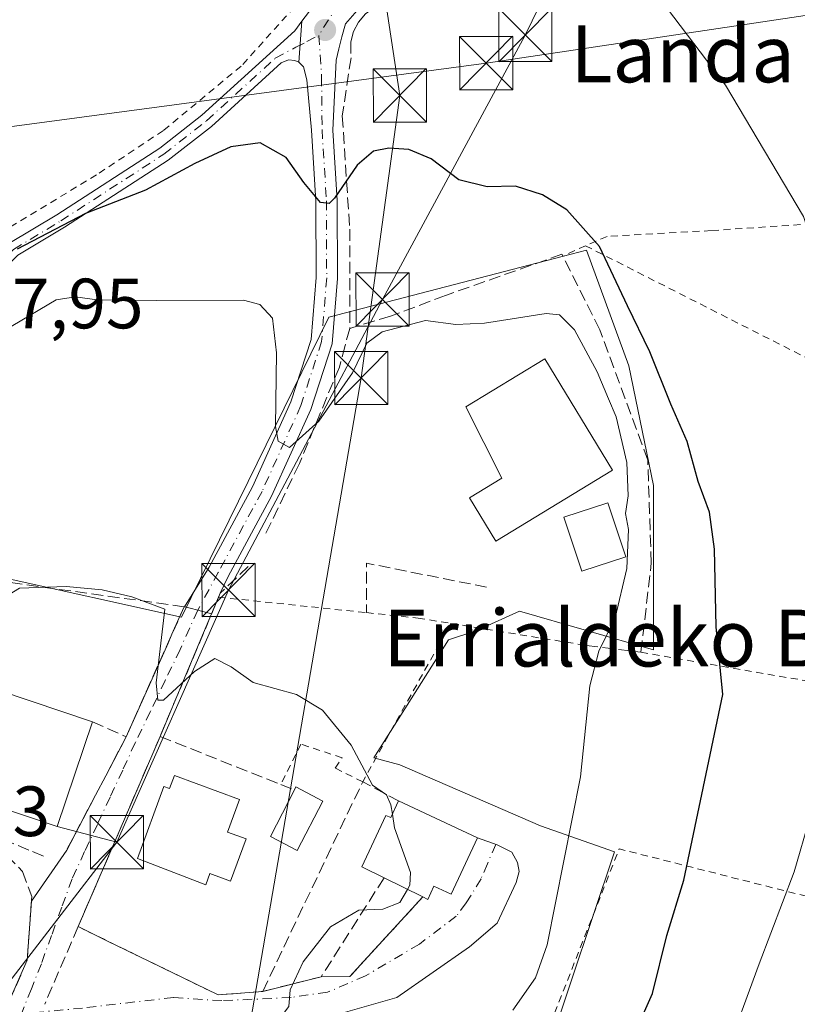
# Model space of a CAD drawing. Units: metres. Extents: x 616851 to 620300, y 4778016 to 4780389.
# Drawn here: x 618790 to 618900, y 4778102 to 4778240 of the extents above; entities that cross this region are included whole.
import ezdxf
from ezdxf.enums import TextEntityAlignment as Align

# ---------------------------------------------------------------- set-up
doc = ezdxf.new("R2010")
doc.units = ezdxf.units.M
doc.header["$MEASUREMENT"] = 0
for name, pattern in [('DGN Style 2', [1.6480167562047852, 0.988810053722871, -0.6592067024819142]), ('DGN Style 3', [2.307223458686699, 1.648016756204785, -0.6592067024819142]), ('DGN Style 4', [2.6384748266838614, 1.318413404963828, -0.6592067024819142, 0.001648016756204785, -0.6592067024819142])]:
    doc.linetypes.add(name, pattern=pattern)
for name, color, linetype, lineweight in [('Alambrada', 7, 'DGN Style 2', 0), ('Comarca CxS', 21, 'Continuous', 0), ('Comunidad Autónoma CxS', 142, 'Continuous', 0), ('Corriente natural lineal oculto', 9, 'DGN Style 4', 13), ('Curva de nivel maestra', 30, 'Continuous', 30), ('Curva de nivel normal', 30, 'Continuous', 0), ('Edificación Cxs', 1, 'Continuous', 13), ('Municipio CxS', 4, 'Continuous', 0), ('Muro lineal', 1, 'DGN Style 3', 13), ('Núcleo urbano CxS', 7, 'Continuous', 0), ('Obra de contención lineal', 1, 'DGN Style 3', 13), ('Pista pavimentada Cxs', 135, 'Continuous', 0), ('Pista pavimentada eje', 135, 'DGN Style 4', 0), ('Prado CxS', 92, 'Continuous', 0), ('Provincia CxS', 1, 'Continuous', 0), ('Punto de cota en terreno', 7, 'Continuous', 0), ('Rótulo de punto de cota en terreno', 7, 'Continuous', 0), ('Seto lineal', 92, 'DGN Style 3', 0), ('Tendido', 6, 'Continuous', 0), ('Texto cartográfico', 7, 'Continuous', 0), ('Torre de tendido puntual', 7, 'Continuous', 0), ('Vía urbana Cxs', 4, 'Continuous', 0), ('Vía urbana eje', 4, 'DGN Style 4', 0)]:
    doc.layers.add(name, color=color, linetype=linetype, lineweight=lineweight)
doc.styles.add('Style-Arial', font='txt')

# ---------------------------------------------------------------- blocks, each defined once
blk = doc.blocks.new('*U15')
at = {"layer": 'Prado CxS', "color": 92, "linetype": 'Continuous', "lineweight": 0}
blk.add_polyline3d([(618861.8945000004, 4778086.739700001, 227.8833000000013), (618874.0941000005, 4778123.178099999, 229.0426000000007), (618863.6732999999, 4778126.8727, 231.4327000000048), (618843.8488999996, 4778135.462099999, 234.4260999999969), (618840.1869000001, 4778136.4571, 234.8025999999954), (618850.6851000005, 4778153.078500001, 232.8867000000027), (618854.5393000003, 4778154.311699999, 232.2424000000028), (618854.7911, 4778154.424900001, 232.1916999999958), (618860.6914999997, 4778157.0847, 231.0489999999991), (618879.5617000004, 4778151.6491, 228.8561999999947), (618879.5619000001, 4778174.8081, 228.6802000000025), (618876.1294999998, 4778191.679500001, 228.046199999997), (618870.1290999996, 4778207.9737, 225.4787000000069), (618867.9801000003, 4778207.415300001, 225.9400000000023), (618833.8179000001, 4778198.540100001, 227.4956999999995), (618822.4420999996, 4778175.391899999, 232.1405999999988), (618813.0471000001, 4778156.273700001, 234.6178999999975), (618787.6725000005, 4778161.901699999, 234.001099999994)], dxfattribs=at)
blk = doc.blocks.new('5PATER')
at = {"layer": 'Punto de cota en terreno', "linetype": 'Continuous', "lineweight": 0}
h = blk.add_hatch(color=51, dxfattribs=at)
edge = h.paths.add_edge_path()
edge.add_ellipse((0, 0), major_axis=(-0.1095731443231308, -0.1110710700762829), ratio=0.9994222409660322, start_angle=0, end_angle=360)
blk = doc.blocks.new('5TTEND')
at = {"layer": 'Corriente natural lineal oculto', "color": 7, "linetype": 'Continuous', "lineweight": 0}
for p, q in [((-0.375, 0.3754), (0.375, -0.3746)), ((0.3720000000000001, 0.3784000000000001), (-0.3720000000000001, -0.3776))]:
    blk.add_line(p, q, dxfattribs=at)
at = {"layer": 'Corriente natural lineal oculto', "color": 7, "linetype": 'Continuous', "lineweight": 0, "flags": 128}
blk.add_lwpolyline([(-0.375, -0.3746), (0.375, -0.3746), (0.375, 0.3754), (-0.375, 0.3754), (-0.3720000000000001, -0.3776)], dxfattribs=at)

msp = doc.modelspace()

# ---------------------------------------------------------------- linework, layer by layer
at = {"layer": 'Alambrada', "color": 7, "linetype": 'DGN Style 2', "lineweight": 0, "extrusion": (0.3327377572217089, 0.1465368268790553, 0.9315645674279829), "elevation": 906315.2205706005, "flags": 128}
msp.add_lwpolyline([(4123493.9874514, -2321565.725826617), (4123493.987451401, -2321562.183512909)], dxfattribs=at)
at = {"layer": 'Alambrada', "color": 7, "linetype": 'DGN Style 2', "lineweight": 0, "extrusion": (0.1278045905845912, -0.02084280424357731, 0.9915803367033703), "elevation": -20266.86123579791, "flags": 128}
msp.add_lwpolyline([(4815463.42133361, 156992.8915609791), (4815463.421333609, 156973.4055649082)], dxfattribs=at)
at = {"layer": 'Alambrada', "color": 7, "linetype": 'DGN Style 2', "lineweight": 0, "extrusion": (0.2635878441411869, -0.04551598332174044, 0.9635609704026293), "elevation": -54132.27571396684, "flags": 128}
msp.add_lwpolyline([(4813777.068880373, 195856.5266254903), (4813777.068880374, 195811.2716460183)], dxfattribs=at)
at = {"layer": 'Alambrada', "color": 7, "linetype": 'DGN Style 2', "lineweight": 0, "extrusion": (0.2298929502826391, -0.114706650574964, 0.9664324165321739), "elevation": -405586.9065286268, "flags": 128}
msp.add_lwpolyline([(4551783.571683578, 1526493.036843409), (4551773.213643011, 1526542.212666047), (4551733.797813927, 1526538.641918187)], dxfattribs=at)
at = {"layer": 'Alambrada', "color": 7, "linetype": 'DGN Style 2', "lineweight": 0, "extrusion": (0.1610969170552356, 0.273291636222417, 0.9483456463158213), "elevation": 1405731.895292316, "flags": 128}
msp.add_lwpolyline([(1893294.664097974, -4201502.742066679), (1893272.782179355, -4201504.568135157), (1893267.620977938, -4201508.375990711)], dxfattribs=at)
at = {"layer": 'Alambrada', "color": 7, "linetype": 'DGN Style 2', "lineweight": 0}
for points in [[(618836.8501000004, 4778269.8201, 223.4367000000057), (618835.8501000004, 4778264.110099999, 223.6849999999977), (618834.1300999997, 4778254.720100001, 222.5948000000062), (618831.8701, 4778247.920100001, 223.2734000000055), (618828.9801000003, 4778242.220100001, 222.915599999993), (618821.4901000002, 4778233.9101, 223.0706999999966), (618810.5201000003, 4778224.8201, 223.7584000000061), (618801.0900999998, 4778218.5801, 224.1548000000039), (618787.4801000003, 4778210.3301, 225.0709000000061), (618781.4600999998, 4778203.960100001, 226.0179999999964), (618771.5301000001, 4778193.6801, 227.2213999999949), (618762.1801000005, 4778183.420100001, 229.1701999999932), (618756.6901000004, 4778176.350099999, 230.8576999999932), (618753.0800999999, 4778170.630100001, 231.8277999999991), (618750.2500999998, 4778167.470100001, 233.2807999999932)], [(618935.9801000003, 4778213.470100001, 216.0746000000072), (618918.3901000004, 4778212.790100001, 217.9900000000052), (618887.7301000003, 4778210.720100001, 222.3073000000004), (618873.0401, 4778209.9001, 224.6882999999943), (618870.0000999998, 4778208.5801, 225.7290999999968)], [(618870.0000999998, 4778208.5801, 225.7290999999968), (618904.9001000002, 4778190.890100001, 220.9668999999994), (618916.5301000001, 4778188.7301, 218.9256000000023), (618935.9401000004, 4778188.040100001, 216.6257999999943)], [(618818.3000999996, 4778159.0801, 233.3123000000051), (618839.1300999997, 4778156.890100001, 234.3537999999971), (618846.4001000002, 4778156.130100001, 233.4808000000048), (618851.0201000003, 4778155.380100001, 233.2587000000058)], [(618851.0201000003, 4778155.380100001, 233.2587000000058), (618838.6001000004, 4778133.050100001, 235.5054999999993), (618834.7301000003, 4778134.9801, 235.6818000000058), (618835.7001, 4778136.4301, 235.3325999999943), (618829.9001000002, 4778138.360099999, 235.5231000000058), (618827.0500999996, 4778132.690099999, 236.5207999999984)]]:
    msp.add_polyline3d(points, dxfattribs=at)
at = {"layer": 'Comarca CxS', "color": 21, "linetype": 'Continuous', "lineweight": 0}
msp.add_3dface([(620278.930000924, 4778075.349982186), (616890.6400008987, 4778016.389982189), (616850.8700008983, 4780329.979982166), (620238.0400009258, 4780388.929982164)], dxfattribs=at)
at = {"layer": 'Comunidad Autónoma CxS', "color": 142, "linetype": 'Continuous', "lineweight": 0}
msp.add_3dface([(620278.930000924, 4778075.349982186), (616890.6400008987, 4778016.389982189), (616850.8700008983, 4780329.979982166), (620238.0400009258, 4780388.929982164)], dxfattribs=at)
at = {"layer": 'Curva de nivel maestra', "color": 30, "linetype": 'Continuous', "lineweight": 30, "elevation": 225, "flags": 128}
msp.add_lwpolyline([(618875.7300000006, 4778094.860099999), (618879.4600000001, 4778103.2401), (618881.4600000001, 4778111.380100001), (618883.8700000001, 4778119.220100001), (618889.3600000005, 4778145.340100001), (618888.4199999999, 4778154.890100001), (618888.1799999997, 4778165.8201), (618887.4600000001, 4778171.050100001), (618885.8600000005, 4778175.390100001), (618884.3300000001, 4778181.0101), (618882.0199999996, 4778186.280099999), (618879.0599999996, 4778193.6601), (618875.9000000004, 4778200.140100001), (618871.9900000002, 4778208.5001), (618867.3499999996, 4778213.6501), (618863.9400000004, 4778215.780099999), (618860.1399999997, 4778217.0001), (618856.1399999997, 4778216.9001), (618852.1299999999, 4778217.890100001), (618848.2599999999, 4778220.8301), (618845.0899999999, 4778222.170100001), (618842.2999999998, 4778222.3301), (618840.1399999997, 4778221.9301), (618837.8200000003, 4778219.9301), (618834.6100000005, 4778215.3101), (618833.8600000005, 4778214.540100001), (618832.6500000004, 4778214.700099999), (618830.29, 4778217.5101), (618827.8200000003, 4778221.0001), (618824.1500000004, 4778223.100099999), (618820.0199999996, 4778222.520099999), (618814.9400000004, 4778220.190099999), (618808.0199999996, 4778216.440099999), (618799.5199999996, 4778213.110099999), (618789.9199999999, 4778208.100099999)], dxfattribs=at)
at = {"layer": 'Curva de nivel normal', "color": 30, "linetype": 'Continuous', "lineweight": 0, "flags": 128}
for points, elevation in [([(618908.3526, 4778187.4531), (618907.0899999999, 4778191.720000001), (618905.2300000006, 4778198.720000001), (618900.7000000002, 4778212.720000001), (618889.7400000002, 4778231.210000001), (618878.0099999999, 4778246.730000001), (618875.6600000003, 4778249.680000001), (618874.4000000004, 4778253.17), (618870.6200000001, 4778256.92), (618862.0899999999, 4778262.789999999), (618858.25, 4778264.76), (618854.79, 4778261.74), (618853.4199999999, 4778260.850000001), (618853, 4778262.600000001), (618855.29, 4778271.710000001), (618861.1799999997, 4778291.710000001), (618863.9500000002, 4778311.850000001), (618864.6799999997, 4778320.26), (618864.4000000004, 4778331.84), (618864.7999999998, 4778338.76), (618864.1600000003, 4778341.9), (618861.9299999997, 4778346.5), (618859.4073999999, 4778356.07)], 220), ([(618788.0300000003, 4778196.58), (618795.4199999999, 4778200.960000001), (618798.1299999999, 4778201.380000001), (618801.1500000004, 4778200.970000001), (618809.4800000006, 4778200.859999999), (618821.8200000003, 4778200.92), (618824.1200000001, 4778200.32), (618825.9100000003, 4778198.390000001), (618826.4500000002, 4778193.49), (618826.2999999998, 4778183.109999999), (618826.6699999999, 4778181.060000001), (618828.2800000003, 4778180.140000001), (618832.4000000004, 4778183.850000001), (618837.1500000004, 4778190.680000001), (618839.1799999997, 4778194.850000001), (618841.3300000001, 4778196.460000001), (618847.4500000002, 4778198.07), (618851.7300000006, 4778197.51), (618855.79, 4778197.66), (618864.4699999997, 4778199.029999999), (618866.3300000001, 4778198.83), (618868.4699999997, 4778196.75), (618871.6600000003, 4778190.800000001), (618873.2300000006, 4778187), (618874.3399999999, 4778184.480000001), (618875.8499999996, 4778178.050000001), (618876.0300000003, 4778173.350000001), (618875.6600000003, 4778170.850000001), (618876.04, 4778168.630000001), (618875.8399999999, 4778163.100000001), (618874.1699999999, 4778156.180000001), (618871.9000000004, 4778151.480000001), (618870.5999999996, 4778146.59), (618869.3099999996, 4778133.779999999), (618864.5899999999, 4778110.07), (618862.9600000001, 4778105.430000001), (618859.7800000003, 4778100.869999999)], 230), ([(618873.3263999998, 4778050.890900001), (618875.7599999999, 4778058.74), (618879.3200000003, 4778067.26), (618882.6699999999, 4778076.9), (618889.5300000003, 4778093.970000001), (618894.4699999997, 4778107.4), (618899.4299999997, 4778120.369999999), (618903.7999999998, 4778135.609999999), (618906.5800000001, 4778144.99), (618906.1200000001, 4778151.5), (618905.9500000002, 4778158.869999999), (618906.5800000001, 4778166.42), (618906.9800000006, 4778174.869999999), (618907.7346999999, 4778179.196599999)], 220), ([(618759.5630000001, 4778153.624299999), (618759.6799999997, 4778153.58), (618768, 4778152.880000001), (618775.8799999999, 4778153.480000001), (618783.2400000002, 4778156.060000001), (618790.2599999999, 4778160.32), (618796.8399999999, 4778160.58), (618801.9100000003, 4778160.119999999), (618806.0599999996, 4778159.140000001), (618810.7100000001, 4778157.4), (618809.5, 4778147), (618809.7400000002, 4778144.560000001), (618810.54, 4778144.57), (618814.9000000004, 4778148.58), (618817.75, 4778150.439999999), (618820.0800000001, 4778149.24), (618823.1699999999, 4778147.07), (618829.2800000003, 4778145.380000001), (618832.9400000004, 4778143.17), (618836.9600000001, 4778138.210000001), (618840, 4778132.600000001), (618841.9400000004, 4778131.199999999), (618842.5800000001, 4778129.810000001), (618842.7834999999, 4778128.5131)], 235), ([(618842.7834999999, 4778128.5131), (618843.0899999999, 4778126.560000001), (618845.3399999999, 4778120.300000001), (618845.2400000002, 4778118.49), (618844.9072000004, 4778117.901500001)], 235), ([(618793.1909999996, 4778049.4965), (618796.0300000003, 4778058.119999999), (618797.6200000001, 4778065.630000001), (618799.6900000004, 4778072.609999999), (618803.3200000003, 4778079.289999999), (618809.6299999999, 4778085.74), (618819.2699999996, 4778093.08), (618826.1699999999, 4778098.74), (618828.1900000004, 4778101.41), (618828.3899999997, 4778103.74), (618830.2300000006, 4778107.699999999), (618834.0899999999, 4778112.609999999), (618838.0700000003, 4778114.960000001), (618841.4400000004, 4778115.09), (618843.8600000005, 4778116.050000001), (618844.9072000004, 4778117.901500001)], 235)]:
    msp.add_lwpolyline(points, dxfattribs=dict(at, elevation=elevation))
at = {"layer": 'Edificación Cxs', "color": 1, "linetype": 'Continuous', "lineweight": 13, "flags": 128}
for points, elevation in [([(618873.8300999999, 4778176.960100001), (618857.3800999997, 4778166.940099999), (618853.6501000002, 4778173.050100001), (618858.2200999996, 4778175.840100001), (618853.1401000004, 4778185.9001), (618864.2500999998, 4778192.670100001)], 233.6095999999961), ([(618800.5301000001, 4778141.520099999), (618795.5500999996, 4778126.7501), (618776.9501, 4778133.0101), (618781.9301000005, 4778147.800100001), (618783.0701000001, 4778147.4001)], 240.7054000000062), ([(618812.0601000005, 4778133.960100001), (618821.2401000002, 4778130.5601), (618819.5500999996, 4778125.9801), (618822.1901000004, 4778125.0101), (618819.9700999996, 4778119.0601), (618817.0701000001, 4778120.130100001), (618816.4901000002, 4778118.550100001), (618806.8501000004, 4778122.270099999), (618810.5701000001, 4778132.4001), (618811.3701, 4778132.100099999)], 241.1744999999937), ([(618832.9901000002, 4778130.350099999), (618829.3901000004, 4778123.390100001), (618825.5900999998, 4778125.350099999), (618828.9801000003, 4778131.9301), (618829.1901000004, 4778132.3301)], 237.6015999999945), ([(618843.6501000002, 4778130.380100001), (618854.8000999996, 4778125.1601), (618851.0800999999, 4778117.2301), (618848.6401000004, 4778118.370100001), (618847.7801000001, 4778116.4901), (618847.0701000001, 4778116.8301), (618841.6201, 4778119.530099999), (618838.5000999998, 4778121.0701), (618841.8701, 4778128.3301), (618842.5500999996, 4778128.0101)], 238.650800000003)]:
    msp.add_lwpolyline(points, close=True, dxfattribs=dict(at, elevation=elevation))
at = {"layer": 'Edificación Cxs', "color": 1, "linetype": 'Continuous', "lineweight": 13, "extrusion": (-0.02711823282150586, 0.009132600745197254, 0.9995905146870231), "elevation": 27096.6887964741, "flags": 128}
msp.add_lwpolyline([(-4725747.821057168, -938167.5883550531), (-4725747.821057167, -938149.1572902232)], dxfattribs=at)
at = {"layer": 'Edificación Cxs', "color": 1, "linetype": 'Continuous', "lineweight": 13, "extrusion": (-0.02268087071934091, -0.04952563620594841, 0.9985152925528025), "elevation": -250435.0854663676, "flags": 128}
msp.add_lwpolyline([(-1426893.930973065, 4595085.039236417), (-1426892.308880666, 4595069.513859618), (-1426911.826375495, 4595067.457761473)], dxfattribs=at)
at = {"layer": 'Edificación Cxs', "color": 1, "linetype": 'Continuous', "lineweight": 13, "extrusion": (0.02101821010285049, 0.1988869524373955, 0.9797970274471328), "elevation": 963546.6212862097, "flags": 128}
msp.add_lwpolyline([(-113249.2812549787, -4719348.113134691), (-113249.4480544768, -4719348.541646555), (-113253.4350972455, -4719346.939602198)], dxfattribs=at)
at = {"layer": 'Edificación Cxs', "color": 1, "linetype": 'Continuous', "lineweight": 13, "extrusion": (0.001193348944023067, -0.000591200394098911, 0.9999991131998027), "elevation": -1848.233766528853, "flags": 128}
msp.add_lwpolyline([(618846.3453301983, 4778116.572442191), (618840.8953244126, 4778119.272442661)], dxfattribs=at)
at = {"layer": 'Edificación Cxs', "color": 1, "linetype": 'Continuous', "lineweight": 13}
for points in [[(618873.8300999999, 4778176.960100001, 231.5390000000043), (618857.3800999997, 4778166.940099999, 232.1858000000066), (618853.6501000002, 4778173.050100001, 231.7262000000046), (618858.2200999996, 4778175.840100001, 233.6095999999961), (618853.1401000004, 4778185.9001, 231.7842999999993), (618864.2500999998, 4778192.670100001, 231.6821999999956), (618873.8300999999, 4778176.960100001, 231.5390000000043)], [(618875.6801000005, 4778164.7501, 230.859500000006), (618869.4801000003, 4778162.720100001, 230.7638000000007), (618866.9600999998, 4778170.340100001, 231.9149000000034), (618873.1700999998, 4778172.380100001, 231.2161999999953), (618875.6801000005, 4778164.7501, 230.859500000006)], [(618812.0601000005, 4778133.960100001, 239.3001999999979), (618821.2401000002, 4778130.5601, 238.6162999999942), (618819.5500999996, 4778125.9801, 241.1744999999937), (618822.1901000004, 4778125.0101, 238.536300000007), (618819.9700999996, 4778119.0601, 238.3579000000027), (618817.0701000001, 4778120.130100001, 240.519100000005), (618816.4901000002, 4778118.550100001, 239.1968000000052), (618806.8501000004, 4778122.270099999, 238.7226999999984), (618810.5701000001, 4778132.4001, 239.3413), (618811.3701, 4778132.100099999, 239.9842000000062), (618812.0601000005, 4778133.960100001, 239.3001999999979)], [(618832.9901000002, 4778130.350099999, 236.8610999999946), (618829.3901000004, 4778123.390100001, 236.6564000000071), (618825.5900999998, 4778125.350099999, 237.6015999999945), (618828.9801000003, 4778131.9301, 236.6263999999938)], [(618841.6201, 4778119.530099999, 238.0985999999975), (618838.5000999998, 4778121.0701, 236.5381000000052), (618841.8701, 4778128.3301, 237.6006999999954), (618842.5500999996, 4778128.0101, 238.0901000000013), (618843.6501000002, 4778130.380100001, 236.6861000000063)], [(618843.6501000002, 4778130.380100001, 236.6861000000063), (618854.8000999996, 4778125.1601, 235.2330999999977), (618851.0800999999, 4778117.2301, 236.5301999999938), (618848.6401000004, 4778118.370100001, 238.6508000000031), (618847.7801000001, 4778116.4901, 237.7100000000064), (618847.0701000001, 4778116.8301, 238.0905000000057)]]:
    msp.add_polyline3d(points, dxfattribs=at)
msp.add_3dface([(618875.6801000005, 4778164.7501, 231.9149000000034), (618869.4801000003, 4778162.720100001, 231.9149000000034), (618866.9600999998, 4778170.340100001, 231.9149000000034), (618873.1700999998, 4778172.380100001, 231.9149000000034)], dxfattribs=at)
at = {"layer": 'Municipio CxS', "color": 4, "linetype": 'Continuous', "lineweight": 0}
msp.add_3dface([(620278.930000924, 4778075.349982186), (616890.6400008987, 4778016.389982189), (616850.8700008983, 4780329.979982166), (620238.0400009258, 4780388.929982164)], dxfattribs=at)
at = {"layer": 'Muro lineal', "color": 1, "linetype": 'DGN Style 3', "lineweight": 13, "extrusion": (0.4628241571682339, -0.2070015216886216, 0.8619420917672539), "elevation": -702479.2575895189, "flags": 128}
msp.add_lwpolyline([(4614400.177932432, 1194731.94928749), (4614400.177932432, 1194725.925107174)], dxfattribs=at)
at = {"layer": 'Muro lineal', "color": 1, "linetype": 'DGN Style 3', "lineweight": 13, "extrusion": (0.009151153476685001, 0.01741261147704667, 0.9998065099565995), "elevation": 89100.27207285509, "flags": 128}
msp.add_lwpolyline([(1675090.709961988, -4516599.207422014), (1675090.709961988, -4516593.015521236)], dxfattribs=at)
at = {"layer": 'Muro lineal', "color": 1, "linetype": 'DGN Style 3', "lineweight": 13, "extrusion": (-0.1514905207196729, 0.1457636377303946, 0.9776520771970388), "elevation": 602960.1156130858, "flags": 128}
msp.add_lwpolyline([(-3872148.048089449, -2802878.105138111), (-3872179.096665913, -2802888.662651072), (-3872180.674117129, -2802883.046881844)], dxfattribs=at)
at = {"layer": 'Muro lineal', "color": 1, "linetype": 'DGN Style 3', "lineweight": 13, "extrusion": (-0.07199409745098362, -0.1369126079481462, 0.9879634546465044), "elevation": -698500.4051938853, "flags": 128}
msp.add_lwpolyline([(-1676125.380304663, 4462751.746733667), (-1676125.380304663, 4462742.89533781)], dxfattribs=at)
at = {"layer": 'Muro lineal', "color": 1, "linetype": 'DGN Style 3', "lineweight": 13, "extrusion": (0.9181332636479682, -0.3962675016330103, 0.001837752067772499), "elevation": -1325270.835774704, "flags": 128}
msp.add_lwpolyline([(4632161.719344979, 2675.036036050656), (4632159.215329417, 2673.695633787161), (4632149.826889725, 2673.494233447057)], dxfattribs=at)
at = {"layer": 'Muro lineal', "color": 1, "linetype": 'DGN Style 3', "lineweight": 13}
for points in [[(618890.1201, 4778286.6601, 218.033500000005), (618869.1401000004, 4778292.7501, 219.0332999999955), (618862.4301000005, 4778277.5101, 219.4832000000024), (618856.0100999996, 4778262.0601, 220.2462999999989), (618853.2500999998, 4778254.970100001, 220.578800000003), (618852.0701000001, 4778252.6801, 220.7445000000007), (618848.8701, 4778248.710100001, 221.248900000006), (618839.0100999996, 4778241.2401, 222.0587999999989), (618838.0100999996, 4778240.100099999, 222.1735999999946), (618837.3000999996, 4778238.790100001, 222.3378999999986), (618836.9101, 4778237.340100001, 222.5126000000019), (618836.9600999998, 4778235.0801, 222.8196000000025), (618835.7301000003, 4778226.9101, 223.5923000000039), (618836.7801000001, 4778210.920100001, 225.9486999999936), (618836.7701000003, 4778196.9301, 233.9122000000062)], [(618805.2701000003, 4778139.4001, 237.6511000000028), (618813.4600999998, 4778157.7301, 234.2630999999965), (618787.7100999998, 4778161.300100001, 234.4992000000057), (618783.0701000001, 4778147.4001, 240.1779999999999)], [(618793.6001000004, 4778122.590100001, 237.6294999999955), (618791.5601000005, 4778123.440099999, 238.7790999999997), (618787.2701000003, 4778125.2401, 240.043399999995), (618786.8300999999, 4778123.670100001, 240.5436000000045)]]:
    msp.add_polyline3d(points, dxfattribs=at)
at = {"layer": 'Núcleo urbano CxS', "color": 7, "linetype": 'Continuous', "lineweight": 0}
for points in [[(618787.6725000005, 4778161.901699999, 234.001099999994), (618813.0471000001, 4778156.273700001, 234.6178999999975), (618822.4420999996, 4778175.391899999, 232.1405999999988), (618833.8179000001, 4778198.540100001, 227.4956999999995), (618867.9801000003, 4778207.415300001, 225.9400000000023), (618870.1290999996, 4778207.9737, 225.4787000000069), (618876.1294999998, 4778191.679500001, 228.046199999997), (618879.5619000001, 4778174.8081, 228.6802000000025), (618879.5617000004, 4778151.6491, 228.8561999999947), (618860.6914999997, 4778157.0847, 231.0489999999991), (618854.7911, 4778154.424900001, 232.1916999999958), (618854.5393000003, 4778154.311699999, 232.2424000000028), (618850.6851000005, 4778153.078500001, 232.8867000000027), (618840.1869000001, 4778136.4571, 234.8025999999954), (618843.8488999996, 4778135.462099999, 234.4260999999969), (618863.6732999999, 4778126.8727, 231.4327000000048), (618874.0941000005, 4778123.178099999, 229.0426000000007), (618861.8945000004, 4778086.739700001, 227.8833000000013)], [(618861.8945000004, 4778086.739700001, 227.8833000000013), (618874.0941000005, 4778123.178099999, 229.0426000000007), (618863.6732999999, 4778126.8727, 231.4327000000048), (618843.8488999996, 4778135.462099999, 234.4260999999969), (618840.1869000001, 4778136.4571, 234.8025999999954), (618850.6851000005, 4778153.078500001, 232.8867000000027), (618854.5393000003, 4778154.311699999, 232.2424000000028), (618854.7911, 4778154.424900001, 232.1916999999958), (618860.6914999997, 4778157.0847, 231.0489999999991), (618879.5617000004, 4778151.6491, 228.8561999999947), (618879.5619000001, 4778174.8081, 228.6802000000025), (618876.1294999998, 4778191.679500001, 228.046199999997), (618870.1290999996, 4778207.9737, 225.4787000000069), (618867.9801000003, 4778207.415300001, 225.9400000000023), (618833.8179000001, 4778198.540100001, 227.4956999999995), (618822.4420999996, 4778175.391899999, 232.1405999999988), (618813.0471000001, 4778156.273700001, 234.6178999999975), (618787.6725000005, 4778161.901699999, 234.001099999994)]]:
    msp.add_polyline3d(points, dxfattribs=at)
at = {"layer": 'Obra de contención lineal', "color": 1, "linetype": 'DGN Style 3', "lineweight": 13, "extrusion": (0.05875299701217782, 0.2167029728777521, 0.974468012244646), "elevation": 1072027.826804416, "flags": 128}
msp.add_lwpolyline([(653033.7390286895, -4651677.518638669), (653050.9539301875, -4651676.32278807), (653049.1493567633, -4651669.4140229)], dxfattribs=at)
at = {"layer": 'Obra de contención lineal', "color": 1, "linetype": 'DGN Style 3', "lineweight": 13, "extrusion": (-0.01792018576816473, 0.1715443166004649, 0.9850134082255501), "elevation": 808806.5179050119, "flags": 128}
msp.add_lwpolyline([(-1111917.440798511, -4617711.372523748), (-1111913.120478884, -4617707.982521917), (-1111902.588662413, -4617688.490736122)], dxfattribs=at)
at = {"layer": 'Obra de contención lineal', "color": 1, "linetype": 'DGN Style 3', "lineweight": 13, "extrusion": (-0.153487043467691, -0.1672366130678303, 0.973896114961523), "elevation": -893829.2072436542, "flags": 128}
msp.add_lwpolyline([(-2774895.552767192, 3835934.855345481), (-2774895.552767192, 3835919.259791371)], dxfattribs=at)
at = {"layer": 'Obra de contención lineal', "color": 1, "linetype": 'DGN Style 3', "lineweight": 13}
for points in [[(618870.0900999998, 4778152.270099999, 230.735400000005), (618877.8201000001, 4778151.3101, 229.6784999999945), (618879.2701000003, 4778163.880100001, 229.2122999999993), (618878.7801000001, 4778178.380100001, 228.784799999994), (618872.0000999998, 4778196.7501, 229.0111000000034), (618866.6801000005, 4778207.380100001, 226.9841000000015), (618850.2500999998, 4778201.5701, 228.9783000000025), (618842.5100999996, 4778198.670100001, 230.2498000000051), (618836.7701000003, 4778196.9301, 233.9122000000062)], [(618836.7701000003, 4778196.9301, 233.9122000000062), (618836.1201, 4778194.520099999, 232.1750999999931), (618835.3201000001, 4778191.5001, 230.6166999999987), (618829.6801000005, 4778177.890100001, 231.0547999999981), (618824.8501000004, 4778167.8301, 231.7427000000025)], [(618770.0701000001, 4778128.4301, 241.3442000000068), (618774.9001000002, 4778127.8201, 240.3209000000061), (618783.7100999998, 4778125.5001, 240.7416999999987), (618786.8300999999, 4778123.670100001, 240.5436000000045), (618788.5100999996, 4778122.6801, 239.7526000000071), (618790.6700999998, 4778120.4101, 240.1425000000018), (618791.9600999998, 4778116.9101, 240.0659000000014), (618791.3400999998, 4778107.940099999, 243.4205999999977), (618788.9401000004, 4778102.460100001, 240.8129999999946), (618782.8901000004, 4778097.690099999, 240.0405000000028)]]:
    msp.add_polyline3d(points, dxfattribs=at)
at = {"layer": 'Pista pavimentada Cxs', "color": 135, "linetype": 'Continuous', "lineweight": 0, "extrusion": (0.0007196947232278958, 0.009384210281582215, 0.9999557083375725), "elevation": 45508.12588971398, "flags": 128}
msp.add_lwpolyline([(618829.2794585477, 4778017.771160449), (618829.723897801, 4778023.566015612)], dxfattribs=at)
msp.add_lwpolyline([(618829.2794585477, 4778017.771160449), (618829.723897801, 4778023.566015612)], dxfattribs=at)
at = {"layer": 'Pista pavimentada Cxs', "color": 135, "linetype": 'Continuous', "lineweight": 0, "extrusion": (0.0544468336932141, 0.1293321711112655, 0.9901054144970777), "elevation": 651893.3890681274, "flags": 128}
msp.add_lwpolyline([(1283604.309164902, -4597949.626684476), (1283604.309164902, -4597949.034490234)], dxfattribs=at)
at = {"layer": 'Pista pavimentada Cxs', "color": 135, "linetype": 'Continuous', "lineweight": 0, "extrusion": (0.05413641065370942, 0.1289712381763247, 0.9901695151663673), "elevation": 649976.7135849835, "flags": 128}
msp.add_lwpolyline([(1278754.229344507, -4599571.526753108), (1278754.229344507, -4599568.926528898)], dxfattribs=at)
at = {"layer": 'Pista pavimentada Cxs', "color": 135, "linetype": 'Continuous', "lineweight": 0, "extrusion": (0.2581918219076105, 0.9660927222091733, 0.001354693507003267), "elevation": 4775916.303201549, "flags": 128}
msp.add_lwpolyline([(635846.6728558792, -6236.232128290259), (635848.698335631, -6235.954928035904), (635849.8112064193, -6235.775827871555)], dxfattribs=at)
at = {"layer": 'Pista pavimentada Cxs', "color": 135, "linetype": 'Continuous', "lineweight": 0}
for points in [[(618830.0444999998, 4778240.2347, 222.7559000000037), (618832.0601000005, 4778242.880100001, 222.9049999999988), (618834.3101000005, 4778246.600099999, 222.706600000005), (618834.6300999997, 4778247.520099999, 222.6407999999938)], [(618838.1501000002, 4778242.100099999, 221.902700000006), (618836.1901000004, 4778239.840100001, 222.292300000001), (618835.6700999998, 4778238.020099999, 222.4253999999928), (618835.2200999996, 4778236.3101, 222.571299999996), (618834.8701, 4778234.7501, 222.723800000007), (618834.3901000004, 4778224.890100001, 223.8142999999982), (618835.0000999998, 4778214.970100001, 225.2287999999971), (618835.0301000001, 4778203.9901, 229.7837), (618834.3000999996, 4778194.780099999, 231.2915000000066), (618831.2901, 4778185.5101, 229.8846000000049), (618825.7500999998, 4778173.290100001, 231.4196999999986), (618822.9501, 4778168.090100001, 231.6796000000031), (618819.6501000002, 4778161.9901, 232.795299999998), (618818.5301000001, 4778159.620100001, 233.2296000000061), (618818.3016999997, 4778159.0799, 233.3126000000047), (618817.3060999997, 4778156.705700001, 233.6763999999966), (618815.3492999999, 4778157.2283, 233.9535999999935), (618814.2740000002, 4778157.5154, 234.132700000002), (618813.4700999996, 4778157.7301, 234.2611000000034), (618816.9600999998, 4778163.3201, 232.6699999999983), (618823.0701000001, 4778174.630100001, 231.4847000000009), (618828.4901000002, 4778186.600099999, 229.9508999999962), (618831.3400999998, 4778195.370100001, 230.4078000000009), (618832.0301000001, 4778204.110099999, 228.678899999999), (618832.0000999998, 4778214.870100001, 225.1803000000073), (618831.3800999997, 4778224.870100001, 223.8696000000054), (618830.7200999996, 4778231.9801, 222.9369000000006), (618830.2500999998, 4778233.800100001, 222.8044999999984), (618829.6001000004, 4778234.440099999, 222.8105999999971), (618830.0444999998, 4778240.2347, 222.7559000000037), (618832.0601000005, 4778242.880100001, 222.9049999999988)], [(618838.1501000002, 4778242.100099999, 221.902700000006), (618836.1901000004, 4778239.840100001, 222.292300000001), (618835.6700999998, 4778238.020099999, 222.4253999999928), (618835.2200999996, 4778236.3101, 222.571299999996), (618834.8701, 4778234.7501, 222.723800000007), (618834.3901000004, 4778224.890100001, 223.8142999999982), (618835.0000999998, 4778214.970100001, 225.2287999999971), (618835.0301000001, 4778203.9901, 229.7837), (618834.3000999996, 4778194.780099999, 231.2915000000066), (618831.2901, 4778185.5101, 229.8846000000049), (618825.7500999998, 4778173.290100001, 231.4196999999986), (618822.9501, 4778168.090100001, 231.6796000000031), (618819.6501000002, 4778161.9901, 232.795299999998), (618818.5301000001, 4778159.620100001, 233.2296000000061)], [(618788.7401000002, 4778208.890100001, 225.3059999999969), (618795.5000999998, 4778212.960100001, 224.7510000000038), (618810.0000999998, 4778222.3301, 223.9817999999941), (618815.9401000004, 4778226.9901, 223.6622999999963), (618829.0201000003, 4778238.890100001, 222.7372999999934), (618830.0444999998, 4778240.2347, 222.7559000000037), (618829.6001000004, 4778234.440099999, 222.8105999999971), (618829.0500999996, 4778234.700099999, 222.8364000000001), (618828.1401000004, 4778234.780099999, 222.9024000000063), (618827.1250999998, 4778234.360099999, 222.980899999995), (618817.2801000001, 4778225.4001, 223.9131000000052), (618811.2001, 4778220.640100001, 224.309500000003), (618796.6001000004, 4778211.200099999, 225.3729000000021), (618790.0201000003, 4778207.2401, 225.7286000000022)], [(618788.7401000002, 4778208.890100001, 225.3059999999969), (618795.5000999998, 4778212.960100001, 224.7510000000038), (618810.0000999998, 4778222.3301, 223.9817999999941), (618815.9401000004, 4778226.9901, 223.6622999999963), (618829.0201000003, 4778238.890100001, 222.7372999999934), (618830.0444999998, 4778240.2347, 222.7559000000037)], [(618829.6001000004, 4778234.440099999, 222.8105999999971), (618829.0500999996, 4778234.700099999, 222.8364000000001), (618828.1401000004, 4778234.780099999, 222.9024000000063), (618827.1250999998, 4778234.360099999, 222.980899999995), (618817.2801000001, 4778225.4001, 223.9131000000052), (618811.2001, 4778220.640100001, 224.309500000003), (618796.6001000004, 4778211.200099999, 225.3729000000021), (618790.0201000003, 4778207.2401, 225.7286000000022), (618779.7301000003, 4778197.2401, 227.0255000000034), (618770.2801000001, 4778187.6501, 228.2295000000013), (618766.0000999998, 4778182.390100001, 229.1720999999961), (618755.0900999998, 4778167.0001, 232.883600000001), (618752.1901000004, 4778162.5701, 233.5026000000071), (618748.1101000002, 4778159.370100001, 236.2439000000013), (618729.9700999996, 4778152.4001, 237.7789000000048), (618724.8141000001, 4778150.885500001, 236.4336999999941)], [(618814.2740000002, 4778157.5154, 234.132700000002), (618813.4700999996, 4778157.7301, 234.2611000000034), (618816.9600999998, 4778163.3201, 232.6699999999983), (618823.0701000001, 4778174.630100001, 231.4847000000009), (618828.4901000002, 4778186.600099999, 229.9508999999962), (618831.3400999998, 4778195.370100001, 230.4078000000009), (618832.0301000001, 4778204.110099999, 228.678899999999), (618832.0000999998, 4778214.870100001, 225.1803000000073), (618831.3800999997, 4778224.870100001, 223.8696000000054), (618830.7200999996, 4778231.9801, 222.9369000000006), (618830.2500999998, 4778233.800100001, 222.8044999999984), (618829.6001000004, 4778234.440099999, 222.8105999999971)]]:
    msp.add_polyline3d(points, dxfattribs=at)
at = {"layer": 'Pista pavimentada eje', "color": 135, "linetype": 'DGN Style 4', "lineweight": 0, "extrusion": (0.7098308539149067, -0.4214912753059196, 0.5643449863969945), "elevation": -1574593.854371032, "flags": 128}
msp.add_lwpolyline([(4424481.505454922, 1076673.13458164), (4424476.459334828, 1076673.95937605), (4424470.697149052, 1076674.166755699)], dxfattribs=at)
at = {"layer": 'Pista pavimentada eje', "color": 135, "linetype": 'DGN Style 4', "lineweight": 0}
for points in [[(618723.0225000001, 4778151.4431, 236.3889000000054), (618729.6365, 4778153.3859, 238.6564999999973), (618747.5910999998, 4778160.2849, 236.1264999999985), (618751.4137000004, 4778163.2827, 233.6579999999958), (618754.2304999996, 4778167.585700001, 232.4887000000017), (618765.1715000002, 4778183.0197, 229.0825000000041), (618769.5044999998, 4778188.344699999, 228.1003999999957), (618778.9971000003, 4778197.9781, 226.757700000002), (618789.3810999999, 4778208.069300001, 225.4725000000035), (618796.0494999997, 4778212.0825, 224.9790999999968), (618810.5959000001, 4778221.4879, 224.129700000005), (618816.6085000001, 4778226.1951, 223.7770000000019), (618826.2829, 4778235.001700001, 222.959400000007), (618829.1665000003, 4778236.5593, 222.709600000002), (618830.7540999996, 4778237.3531, 222.5175000000018), (618832.4077000003, 4778238.212900001, 222.4300999999978)], [(618832.4077000003, 4778238.212900001, 222.4300999999978), (618832.8044999996, 4778232.392100001, 222.7825000000012), (618832.8756999997, 4778224.985900001, 223.7174999999988), (618833.4999000002, 4778214.918500001, 225.1248000000051), (618833.5302999998, 4778204.053099999, 229.1435999999958), (618832.8214999996, 4778195.075099999, 230.6260000000038), (618829.8909, 4778186.0573, 229.8738000000012), (618824.4146999996, 4778173.963300001, 231.4104999999981), (618818.2572999997, 4778162.5657, 232.5767000000051), (618815.3492999999, 4778157.2283, 233.9535999999935)]]:
    msp.add_polyline3d(points, dxfattribs=at)
at = {"layer": 'Prado CxS', "color": 92, "linetype": 'Continuous', "lineweight": 0}
msp.add_polyline3d([(618861.8945000004, 4778086.739700001, 227.8833000000013), (618874.0941000005, 4778123.178099999, 229.0426000000007), (618863.6732999999, 4778126.8727, 231.4327000000048), (618843.8488999996, 4778135.462099999, 234.4260999999969), (618840.1869000001, 4778136.4571, 234.8025999999954), (618850.6851000005, 4778153.078500001, 232.8867000000027), (618854.5393000003, 4778154.311699999, 232.2424000000028), (618854.7911, 4778154.424900001, 232.1916999999958), (618860.6914999997, 4778157.0847, 231.0489999999991), (618879.5617000004, 4778151.6491, 228.8561999999947), (618879.5619000001, 4778174.8081, 228.6802000000025), (618876.1294999998, 4778191.679500001, 228.046199999997), (618870.1290999996, 4778207.9737, 225.4787000000069), (618867.9801000003, 4778207.415300001, 225.9400000000023), (618833.8179000001, 4778198.540100001, 227.4956999999995), (618822.4420999996, 4778175.391899999, 232.1405999999988), (618813.0471000001, 4778156.273700001, 234.6178999999975), (618787.6725000005, 4778161.901699999, 234.001099999994)], dxfattribs=at)
at = {"layer": 'Provincia CxS', "color": 1, "linetype": 'Continuous', "lineweight": 0}
msp.add_3dface([(620278.930000924, 4778075.349982186), (616890.6400008987, 4778016.389982189), (616850.8700008983, 4780329.979982166), (620238.0400009258, 4780388.929982164)], dxfattribs=at)
at = {"layer": 'Seto lineal', "color": 92, "linetype": 'DGN Style 3', "lineweight": 0, "extrusion": (0.3946214805979096, -0.4405511043190457, 0.8063427382533951), "elevation": -1860605.650097385, "flags": 128}
msp.add_lwpolyline([(3648973.285959788, 2537032.089777243), (3648957.392168192, 2537026.553031918), (3648949.859206478, 2537031.458107761)], dxfattribs=at)
at = {"layer": 'Seto lineal', "color": 92, "linetype": 'DGN Style 3', "lineweight": 0}
msp.add_polyline3d([(618798.5000999998, 4778112.6501, 239.5123000000021), (618810.0500999996, 4778139.4301, 236.591499999995), (618827.0500999996, 4778132.690099999, 236.5207999999984), (618828.9801000003, 4778131.9301, 236.6263999999938)], dxfattribs=at)
at = {"layer": 'Tendido', "color": 6, "linetype": 'Continuous', "lineweight": 0, "extrusion": (0.2331194978483841, -0.06126232003253951, 0.9705164748046001), "elevation": -148233.0344200459, "flags": 128}
msp.add_lwpolyline([(4778494.168525059, 597840.2676140368), (4778494.16852506, 597849.2111360913)], dxfattribs=at)
at = {"layer": 'Tendido', "color": 6, "linetype": 'Continuous', "lineweight": 0, "extrusion": (0.1199094943491105, 0.1555201274598383, 0.9805280226081335), "elevation": 817528.0816691417, "flags": 128}
msp.add_lwpolyline([(2427476.984791057, -4080706.886284232), (2427476.984791057, -4080734.720696054)], dxfattribs=at)
at = {"layer": 'Tendido', "color": 6, "linetype": 'Continuous', "lineweight": 0}
for points in [[(618701.0700000003, 4778762.710000001, 233.8298000000068), (618747.1200000001, 4778674.08, 234.0766000000003), (618767.54, 4778586.460000001, 232.3956999999937), (618794.6391000003, 4778474.913100001, 227.9713999999949), (618816.2027000004, 4778382.705600001, 228.4233999999997), (618829.4319000002, 4778324.894099999, 231.1879000000045), (618843.8260000005, 4778229.768200001, 223.7792000000045), (618838.3903999999, 4778189.953600001, 232.0957999999955), (618822.54, 4778097.9, 237.9389999999985), (618807.5164999999, 4778049.745800001, 229.9600999999966)], [(617437.9698999999, 4778025.914100001, 199.9928999999975), (617761.3754000004, 4778073.032600001, 242.3239000000031), (617860.9369000001, 4778087.525, 247.2697999999946), (618147.1200000001, 4778131.99, 205.8239000000031), (618378.6460999995, 4778164.4089, 200.795299999998), (618619.5258, 4778199.376, 228.946100000001), (618698.0488, 4778213.241800001, 229.4372000000003), (618856.0099999999, 4778234.310000001, 222.3702000000048), (619086.4800000006, 4778268.779999999, 220.9717999999993), (619485.6738, 4778326.988, 261.1739999999991), (619606.2100000001, 4778345.42, 255.7850999999937), (619855.3552000001, 4778382.272100001, 223.6196999999956), (619993.8399999999, 4778400.970000001, 221.7525000000023), (620026.9709999999, 4778375.7784, 213.9741999999969)], [(618898.6385000005, 4778313.600199999, 216.7648999999947), (618879.5762, 4778275.317100001, 218.2312999999995), (618861.5184000004, 4778238.2753, 221.7543000000005), (618841.3868000006, 4778201.024599999, 229.9551000000065), (618819.7008999997, 4778160.077600001, 233.2810000000027), (618803.9448999995, 4778124.544000001, 237.7039999999979)]]:
    msp.add_polyline3d(points, dxfattribs=at)
at = {"layer": 'Vía urbana Cxs', "color": 4, "linetype": 'Continuous', "lineweight": 0, "extrusion": (-0.9129980525735802, 0.4079638857524828, 0.0001546563461442702), "elevation": 1384340.34655189, "flags": 128}
msp.add_lwpolyline([(-4614882.224921231, 23.55408046224173), (-4614896.682047012, 20.82548042960738), (-4614898.03735405, 20.6610804288126), (-4614900.471641187, 20.40618043164935), (-4614902.3014, 20.16608042171728)], dxfattribs=at)
at = {"layer": 'Vía urbana Cxs', "color": 4, "linetype": 'Continuous', "lineweight": 0, "extrusion": (0.1480270245154475, -0.03904828867007108, 0.9882121387460497), "elevation": -94746.26548828452, "flags": 128}
msp.add_lwpolyline([(4777951.750636376, 613124.5067368598), (4777951.750636376, 613123.6549543402)], dxfattribs=at)
at = {"layer": 'Vía urbana Cxs', "color": 4, "linetype": 'Continuous', "lineweight": 0, "extrusion": (0.2581918219076105, 0.9660927222091733, 0.001354693507003267), "elevation": 4775916.303201549, "flags": 128}
msp.add_lwpolyline([(635846.6728558792, -6236.232128290259), (635848.698335631, -6235.954928035904), (635849.8112064193, -6235.775827871555)], dxfattribs=at)
at = {"layer": 'Vía urbana Cxs', "color": 4, "linetype": 'Continuous', "lineweight": 0, "extrusion": (-0.9219765454130651, 0.3872457223988769, 1.385505121647427e-05), "elevation": 1279785.706358945, "flags": 128}
msp.add_lwpolyline([(-4644982.768143009, 215.9449035131111), (-4644979.89430819, 216.5371035127565), (-4644972.007468579, 217.913303513298), (-4644964.030590037, 218.8600035133892)], dxfattribs=at)
at = {"layer": 'Vía urbana Cxs', "color": 4, "linetype": 'Continuous', "lineweight": 0, "extrusion": (0.03946446192748765, 0.09150288228618726, 0.9950225016441057), "elevation": 461869.949348146, "flags": 128}
msp.add_lwpolyline([(1324065.655657491, -4609454.266716841), (1324065.655657491, -4609424.956275483)], dxfattribs=at)
at = {"layer": 'Vía urbana Cxs', "color": 4, "linetype": 'Continuous', "lineweight": 0, "extrusion": (0.009151153476685001, 0.01741261147704667, 0.9998065099565995), "elevation": 89100.27207285509, "flags": 128}
msp.add_lwpolyline([(1675090.709961988, -4516593.015521236), (1675090.709961988, -4516599.207422014)], dxfattribs=at)
at = {"layer": 'Vía urbana Cxs', "color": 4, "linetype": 'Continuous', "lineweight": 0, "extrusion": (0.1569972366583603, 0.3008198799940952, 0.9406695846480725), "elevation": 1534731.60345857, "flags": 128}
msp.add_lwpolyline([(1662145.530513257, -4253859.823768546), (1662145.530513257, -4253863.109419473)], dxfattribs=at)
at = {"layer": 'Vía urbana Cxs', "color": 4, "linetype": 'Continuous', "lineweight": 0, "extrusion": (-0.07199409745098362, -0.1369126079481462, 0.9879634546465044), "elevation": -698500.4051938853, "flags": 128}
msp.add_lwpolyline([(-1676125.380304663, 4462742.89533781), (-1676125.380304663, 4462751.746733667)], dxfattribs=at)
at = {"layer": 'Vía urbana Cxs', "color": 4, "linetype": 'Continuous', "lineweight": 0, "extrusion": (0.1816341812140355, 0.2629290361522852, 0.9475639008334673), "elevation": 1368927.121244376, "flags": 128}
msp.add_lwpolyline([(2206649.300627244, -4058329.170543568), (2206649.300627244, -4058338.410878084)], dxfattribs=at)
at = {"layer": 'Vía urbana Cxs', "color": 4, "linetype": 'Continuous', "lineweight": 0, "extrusion": (-0.153487043467691, -0.1672366130678303, 0.973896114961523), "elevation": -893829.2072436542, "flags": 128}
msp.add_lwpolyline([(-2774895.552767192, 3835919.259791371), (-2774895.552767192, 3835934.855345481)], dxfattribs=at)
at = {"layer": 'Vía urbana Cxs', "color": 4, "linetype": 'Continuous', "lineweight": 0, "extrusion": (0.3129397894108975, 0.07889875902723234, 0.9464901869683731), "elevation": 570866.2544922332, "flags": 128}
msp.add_lwpolyline([(4481834.98996649, -1673464.646115886), (4481834.989966491, -1673473.635291666)], dxfattribs=at)
at = {"layer": 'Vía urbana Cxs', "color": 4, "linetype": 'Continuous', "lineweight": 0, "extrusion": (0.06753681474291696, 0.0006686813595964554, 0.9977165587077426), "elevation": 45223.31131810229, "flags": 128}
msp.add_lwpolyline([(4771744.662427328, -664571.2110315693), (4771744.662427327, -664575.2604762533)], dxfattribs=at)
at = {"layer": 'Vía urbana Cxs', "color": 4, "linetype": 'Continuous', "lineweight": 0}
for points in [[(618788.9401000004, 4778102.460100001, 240.8129999999946), (618791.3400999998, 4778107.940099999, 243.4205999999977), (618791.9134999998, 4778116.236099999, 240.4714999999997), (618796.8901000004, 4778123.440099999, 237.5185999999958), (618800.9600999998, 4778131.1801, 238.8877999999968), (618802.3901000004, 4778133.920100001, 237.7728999999963), (618805.2701000003, 4778139.4001, 237.6511000000028), (618811.1677000001, 4778152.5996, 234.9225000000006), (618811.7205999997, 4778153.836999999, 234.7581000000064), (618812.7137000002, 4778156.0595, 234.5032000000065), (618813.4600999998, 4778157.7301, 234.2630999999965), (618814.2740000002, 4778157.5154, 234.132700000002), (618815.3492999999, 4778157.2283, 233.9535999999935), (618817.3060999997, 4778156.705700001, 233.6763999999966), (618816.1931999996, 4778154.056100001, 234.2685999999958), (618813.1391000003, 4778146.784600001, 235.6447999999946), (618810.0500999996, 4778139.4301, 236.591499999995), (618798.5000999998, 4778112.6501, 239.5123000000021), (618802.1946, 4778110.8487, 242.9955999999947), (618818.2301000003, 4778103.030099999, 238.9330000000046), (618824.5100999996, 4778103.520099999, 237.7250000000058), (618832.7600999996, 4778105.600099999, 234.8239000000031), (618836.8000999996, 4778105.640100001, 234.5503999999928), (618847.0701000001, 4778116.8301, 238.0905000000057), (618847.7801000001, 4778116.4901, 237.7100000000064), (618848.6401000004, 4778118.370100001, 238.6508000000031), (618851.0800999999, 4778117.2301, 236.5301999999938), (618854.8000999996, 4778125.1601, 235.2330999999977), (618857.5499, 4778124.171499999, 233.1051000000007), (618859.6136999996, 4778123.139699999, 232.6244000000006), (618860.4073999999, 4778121.710899999, 232.4639000000025), (618860.6454999996, 4778120.4409, 232.4299000000028), (618860.2487000005, 4778118.853399999, 232.5414000000019), (618857.5499, 4778113.1384, 234.8735000000015), (618853.6605000002, 4778109.8046, 235.1946000000025), (618843.4210999999, 4778102.660900001, 234.8148999999976), (618833.8960999995, 4778099.962099999, 234.6521999999968)], [(618854.8000999996, 4778125.1601, 235.2330999999977), (618857.5499, 4778124.171499999, 233.1051000000007), (618859.6136999996, 4778123.139699999, 232.6244000000006), (618860.4073999999, 4778121.710899999, 232.4639000000025), (618860.6454999996, 4778120.4409, 232.4299000000028), (618860.2487000005, 4778118.853399999, 232.5414000000019), (618857.5499, 4778113.1384, 234.8735000000015), (618853.6605000002, 4778109.8046, 235.1946000000025), (618843.4210999999, 4778102.660900001, 234.8148999999976), (618833.8960999995, 4778099.962099999, 234.6521999999968), (618825.4824000001, 4778099.565199999, 236.6284000000014), (618821.9304999998, 4778099.4933, 238.1723999999958)], [(618847.0701000001, 4778116.8301, 238.0905000000057), (618847.7801000001, 4778116.4901, 237.7100000000064), (618848.6401000004, 4778118.370100001, 238.6508000000031), (618851.0800999999, 4778117.2301, 236.5301999999938), (618854.8000999996, 4778125.1601, 235.2330999999977)], [(618782.8901000004, 4778097.690099999, 240.0405000000028), (618788.9401000004, 4778102.460100001, 240.8129999999946), (618791.3400999998, 4778107.940099999, 243.4205999999977), (618791.9134999998, 4778116.236099999, 240.4714999999997)], [(618798.5000999998, 4778112.6501, 239.5123000000021), (618802.1946, 4778110.8487, 242.9955999999947), (618818.2301000003, 4778103.030099999, 238.9330000000046), (618824.5100999996, 4778103.520099999, 237.7250000000058)]]:
    msp.add_polyline3d(points, dxfattribs=at)
at = {"layer": 'Vía urbana eje', "color": 4, "linetype": 'DGN Style 4', "lineweight": 0}
for points in [[(618815.3492999999, 4778157.2283, 233.9535999999935), (618812.8701, 4778151.720100001, 234.7489999999962), (618810.7600999996, 4778147.3301, 235.4186999999947), (618808.6700999998, 4778142.9301, 236.3506999999954), (618806.5500999996, 4778138.550100001, 237.0369999999967), (618804.7801000001, 4778134.720100001, 237.513300000006), (618803.0000999998, 4778130.890100001, 237.0608000000066), (618801.2100999998, 4778127.0601, 237.5482999999949), (618799.4200999998, 4778123.220100001, 237.3194999999978), (618797.6401000004, 4778119.390100001, 237.1184000000067), (618796.2100999998, 4778115.4101, 238.1266999999934), (618794.7600999996, 4778111.420100001, 239.3150000000023), (618793.3201000001, 4778107.4301, 239.6490000000049), (618791.9200999998, 4778103.9001, 239.4186000000045), (618790.5000999998, 4778100.350099999, 239.0967999999993)], [(618857.3623000003, 4778124.2389, 233.2382000000071), (618856.1819000002, 4778121.4847, 234.5754000000015), (618855.2895000001, 4778119.4025, 234.8049000000028), (618853.2071000002, 4778115.981500001, 235.0347000000038), (618851.7940999996, 4778114.122300001, 234.7281999999978), (618846.5883, 4778110.1807, 233.8895000000048), (618839.0027000001, 4778105.718699999, 234.4242999999988), (618833.6482999995, 4778103.4133, 234.6928999999946), (618828.5169000002, 4778102.669700001, 235.4661999999953), (618818.7747, 4778102.223300001, 238.6184000000067), (618811.9326999999, 4778102.669700001, 236.857799999998), (618799.1414999999, 4778101.1823, 237.556700000001), (618790.5000999998, 4778100.350099999, 239.0967999999993)]]:
    msp.add_polyline3d(points, dxfattribs=at)

# ---------------------------------------------------------------- block references
at = {"layer": 'Prado CxS', "color": 92, "linetype": 'Continuous', "lineweight": 0}
msp.add_blockref('*U15', (0, 0), dxfattribs=at)
at = {"layer": 'Punto de cota en terreno', "color": 7, "linetype": 'Continuous', "lineweight": 0, "xscale": 10, "yscale": 10, "zscale": 10}
msp.add_blockref('5PATER', (618833.3099999996, 4778238.99, 222.3999999999942), dxfattribs=at)
at = {"layer": 'Torre de tendido puntual', "color": 7, "linetype": 'Continuous', "lineweight": 0, "xscale": 10, "yscale": 10, "zscale": 10}
for p in [(618861.5184000004, 4778238.2753, 221.7543000000005), (618856.0099999999, 4778234.310000001, 222.3702000000048), (618843.8260000005, 4778229.768200001, 223.7792000000045), (618841.3868000006, 4778201.024599999, 229.9551000000065), (618838.3903999999, 4778189.953600001, 232.0957999999955), (618819.7008999997, 4778160.077600001, 233.2810000000027), (618803.9448999995, 4778124.544000001, 237.7039999999979)]:
    msp.add_blockref('5TTEND', p, dxfattribs=at)

# ---------------------------------------------------------------- texts
at = {"layer": 'Rótulo de punto de cota en terreno', "color": 7, "linetype": 'Continuous', "lineweight": 0, "style": 'Style-Arial'}
for s, p in [('227,95', (618778.5678000003, 4778196.947799999)), ('239,63', (618765.4096999997, 4778125.409700001))]:
    msp.add_text(s, height=7.000000000000002, dxfattribs=at).set_placement(p)
at = {"layer": 'Texto cartográfico', "color": 7, "linetype": 'Continuous', "lineweight": 0, "style": 'Style-Arial'}
for s, p in [('Landa', (618883.6916865852, 4778235.62015)), ('Errialdeko Belagia', (618887.8890134143, 4778153.31015))]:
    msp.add_text(s, height=8, dxfattribs=at).set_placement(p, align=Align.MIDDLE_CENTER)

doc.saveas('drawing.dxf')
